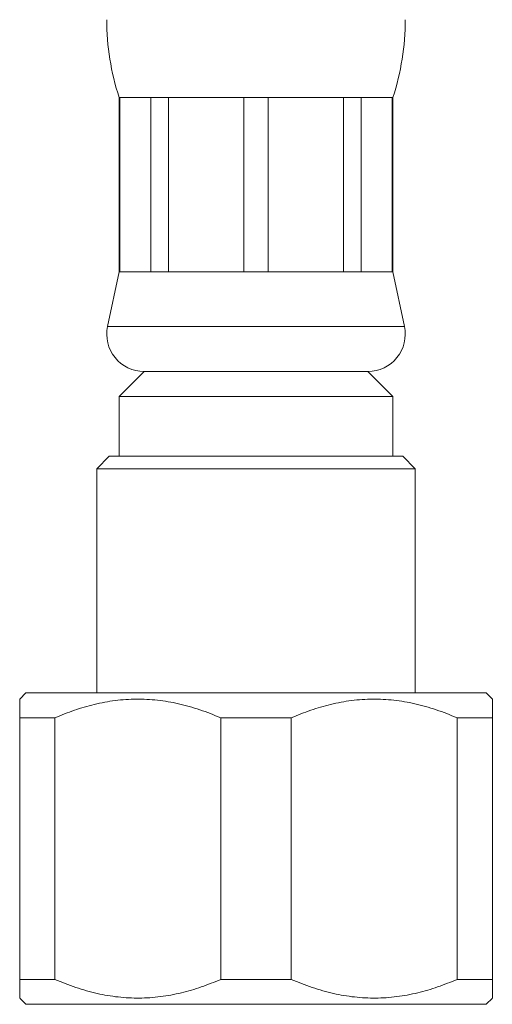
# Model space of a CAD drawing. Units: millimetres. Extents: x -352 to 732, y -483 to 646.
# Drawn here: x 40 to 59, y -198 to -159 of the extents above; entities that cross this region are included whole.
import ezdxf

# ---------------------------------------------------------------- set-up
doc = ezdxf.new("R2010")
doc.units = ezdxf.units.MM

msp = doc.modelspace()

# ---------------------------------------------------------------- linework, layer by layer
at = {"color": 7, "linetype": 'Continuous', "lineweight": 18}
for p, q in [((44.334, -161.78), (44.334, -168.78)), ((44.356, -161.78), (44.334, -161.78)), ((45.611, -161.78), (44.356, -161.78)), ((44.356, -161.78), (44.356, -168.78)), ((46.31, -161.78), (45.611, -161.78)), ((45.611, -168.78), (45.611, -161.78)), ((49.339, -161.78), (46.31, -161.78)), ((46.31, -161.78), (46.31, -168.78)), ((50.328, -161.78), (49.339, -161.78)), ((49.339, -168.78), (49.339, -161.78)), ((53.357, -161.78), (50.328, -161.78)), ((50.328, -161.78), (50.328, -168.78)), ((54.057, -161.78), (53.357, -161.78)), ((53.357, -168.78), (53.357, -161.78)), ((55.311, -161.78), (54.057, -161.78)), ((54.057, -161.78), (54.057, -168.78)), ((55.334, -161.78), (55.311, -161.78)), ((55.311, -168.78), (55.311, -161.78)), ((55.334, -168.78), (55.334, -161.78)), ((44.334, -168.78), (43.867, -170.967)), ((44.356, -168.78), (44.334, -168.78)), ((45.611, -168.78), (44.356, -168.78)), ((46.31, -168.78), (45.611, -168.78)), ((49.339, -168.78), (46.31, -168.78)), ((50.328, -168.78), (49.339, -168.78)), ((53.357, -168.78), (50.328, -168.78)), ((54.057, -168.78), (53.357, -168.78)), ((55.311, -168.78), (54.057, -168.78)), ((55.334, -168.78), (55.311, -168.78)), ((55.801, -170.967), (55.334, -168.78)), ((55.801, -170.967), (43.867, -170.967)), ((45.334, -172.78), (44.334, -173.78)), ((54.334, -172.78), (45.334, -172.78)), ((55.334, -173.78), (54.334, -172.78)), ((44.334, -173.78), (44.334, -176.181)), ((55.334, -173.78), (44.334, -173.78)), ((55.334, -176.181), (55.334, -173.78)), ((43.934, -176.181), (43.434, -176.68)), ((55.734, -176.181), (43.934, -176.181)), ((56.234, -176.68), (55.734, -176.181)), ((43.434, -176.68), (43.434, -185.68)), ((56.234, -176.68), (43.434, -176.68)), ((56.234, -185.68), (56.234, -176.68)), ((40.584, -185.68), (40.334, -185.93)), ((59.084, -185.68), (40.584, -185.68)), ((59.334, -185.93), (59.084, -185.68)), ((41.751, -186.68), (40.334, -186.68)), ((40.334, -186.68), (40.334, -197.18)), ((41.751, -197.18), (41.751, -186.68)), ((51.251, -186.68), (48.417, -186.68)), ((48.417, -186.68), (48.417, -197.18)), ((51.251, -197.18), (51.251, -186.68)), ((59.334, -186.68), (57.917, -186.68)), ((57.917, -186.68), (57.917, -197.18)), ((59.334, -197.18), (59.334, -186.68)), ((41.751, -197.18), (40.334, -197.18)), ((51.251, -197.18), (48.417, -197.18)), ((59.334, -197.18), (57.917, -197.18)), ((40.334, -197.93), (40.584, -198.18)), ((59.084, -198.18), (59.334, -197.93)), ((59.084, -198.18), (40.584, -198.18))]:
    msp.add_line(p, q, dxfattribs=at)
for centre, radius, start, end in [((53.834, -158.658), 10, 180, 198.1949), ((45.834, -158.658), 10, 341.8051, 0), ((45.334, -171.28), 1.5, 167.9469, 270), ((54.334, -171.28), 1.5, 270, 12.0531)]:
    msp.add_arc(centre, radius, start, end, dxfattribs=at)
for points, knots in [([(40.334, -185.935), (40.334, -185.94), (40.334, -185.951), (40.334, -186.077), (40.334, -186.285), (40.334, -186.504), (40.334, -186.647), (40.334, -186.68)], [0, 0, 0, 0, 0.20865, 0.44277, 0.684626, 0.926558, 1, 1, 1, 1]), ([(41.751, -186.68), (42.01, -186.574), (42.53, -186.362), (43.34, -186.127), (44.173, -185.972), (45.024, -185.913), (45.877, -185.958), (46.732, -186.104), (47.582, -186.341), (48.139, -186.567), (48.417, -186.68)], [0, 0, 0, 0, 0.121019, 0.242002, 0.366651, 0.491274, 0.616134, 0.741017, 0.870485, 1, 1, 1, 1]), ([(51.251, -186.68), (51.51, -186.574), (52.03, -186.362), (52.84, -186.127), (53.673, -185.972), (54.524, -185.913), (55.377, -185.958), (56.232, -186.104), (57.082, -186.341), (57.639, -186.567), (57.917, -186.68)], [0, 0, 0, 0, 0.121019, 0.242002, 0.366651, 0.491274, 0.616134, 0.741017, 0.870485, 1, 1, 1, 1]), ([(59.334, -186.68), (59.334, -186.647), (59.334, -186.507), (59.334, -186.294), (59.334, -186.084), (59.334, -185.953), (59.334, -185.941), (59.334, -185.935)], [0, 0, 0, 0, 0.073443, 0.307971, 0.542438, 0.783954, 1, 1, 1, 1]), ([(40.334, -197.18), (40.334, -197.214), (40.334, -197.354), (40.334, -197.567), (40.334, -197.777), (40.334, -197.908), (40.334, -197.92), (40.334, -197.926)], [0, 0, 0, 0, 0.073443, 0.307971, 0.542436, 0.783954, 1, 1, 1, 1]), ([(48.417, -197.18), (48.157, -197.287), (47.638, -197.499), (46.827, -197.734), (45.994, -197.889), (45.143, -197.948), (44.29, -197.903), (43.435, -197.757), (42.585, -197.52), (42.029, -197.294), (41.751, -197.18)], [0, 0, 0, 0, 0.121018, 0.242002, 0.366651, 0.491274, 0.616134, 0.741017, 0.870485, 1, 1, 1, 1]), ([(57.917, -197.18), (57.657, -197.287), (57.138, -197.499), (56.327, -197.734), (55.494, -197.889), (54.643, -197.948), (53.79, -197.903), (52.935, -197.757), (52.085, -197.52), (51.529, -197.294), (51.251, -197.18)], [0, 0, 0, 0, 0.121018, 0.242002, 0.366651, 0.491274, 0.616134, 0.741017, 0.870485, 1, 1, 1, 1]), ([(59.334, -197.926), (59.334, -197.921), (59.334, -197.91), (59.334, -197.784), (59.334, -197.576), (59.334, -197.357), (59.334, -197.214), (59.334, -197.18)], [0, 0, 0, 0, 0.20865, 0.442769, 0.684627, 0.926557, 1, 1, 1, 1])]:
    msp.add_open_spline(points, degree=3, knots=knots, dxfattribs=at)

doc.saveas('drawing.dxf')
